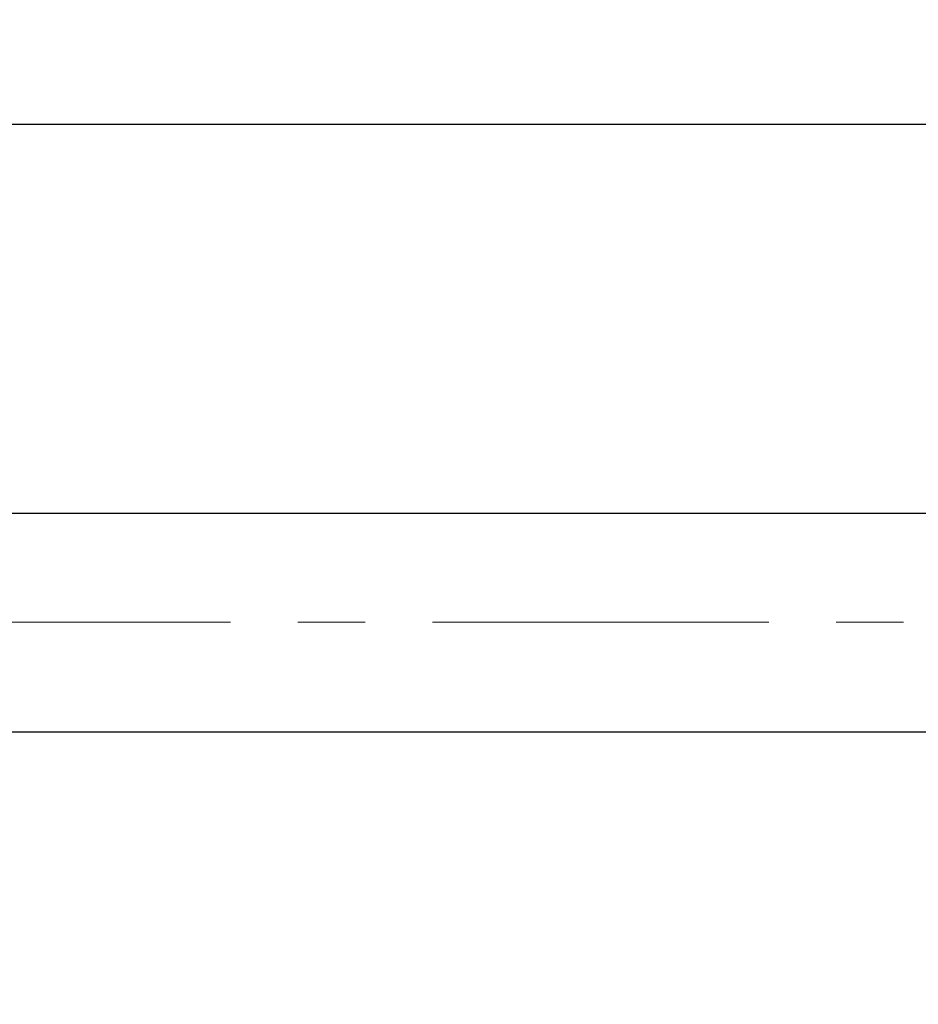
# Model space of a CAD drawing. Units: millimetres. Extents: x -1050 to 210, y 0 to 1782.
# Drawn here: x -446 to -361, y 1061 to 1154 of the extents above; entities that cross this region are included whole.
import ezdxf

# ---------------------------------------------------------------- set-up
doc = ezdxf.new("R2010")
doc.units = ezdxf.units.MM
doc.header["$PDMODE"] = 3
doc.linetypes.add('CENTER', pattern=[50.8, 31.75, -6.35, 6.35, -6.35])
doc.layers.add('中心線', color=2, linetype='CENTER', lineweight=18)
doc.layers.add('標註線', color=3, linetype='Continuous', lineweight=13)
doc.layers.add('繪圖線', color=7, linetype='Continuous')
doc.styles.get("Standard").update_dxf_attribs({"font": 'Microsoft JhengHei.ttf'})
doc.dimstyles.new('ISO-25', dxfattribs={"dimtxt": 15, "dimasz": 15, "dimexe": 1.25, "dimexo": 0.625, "dimgap": 3, "dimtad": 0, "dimtih": 1, "dimtoh": 1, "dimdec": 1, "dimdsep": 46, "dimtxsty": 'Standard', "dimcen": 2.5, "dimclrd": 3, "dimclre": 3, "dimclrt": 2, "dimadec": 0, "dimazin": 2, "dimtfac": 1, "dimtdec": 1, "dimtmove": 0, "dimatfit": 3, "dimfxl": 0, "dimarcsym": 0})

# ---------------------------------------------------------------- blocks, each defined once
blk = doc.blocks.new('*D9')
at = {"layer": 'Defpoints', "color": 0}
for p in [(-91.374, 1144.331), (-91.374, 1065.402), (-491.399, 1061.305)]:
    blk.add_point(p, dxfattribs=at)
at = {"layer": '標註線', "color": 3, "lineweight": -2}
for p, q in [((-491.399, 1061.93), (-491.399, 1145.581)), ((-91.374, 1066.027), (-91.374, 1145.581)), ((-476.399, 1144.331), (-311.125, 1144.331)), ((-106.374, 1144.331), (-271.648, 1144.331))]:
    blk.add_line(p, q, dxfattribs=at)
at = {"layer": '標註線', "color": 3}
for points in [[(-476.399, 1146.831), (-476.399, 1141.831), (-491.399, 1144.331)], [(-106.374, 1146.831), (-106.374, 1141.831), (-91.374, 1144.331)]]:
    blk.add_solid(points, dxfattribs=at)
at = {"layer": '標註線', "color": 2, "insert": (-291.387, 1144.331), "char_height": 15, "attachment_point": 5}
blk.add_mtext('400', dxfattribs=at)

msp = doc.modelspace()

# ---------------------------------------------------------------- linework, layer by layer
at = {"layer": '中心線'}
msp.add_lwpolyline([(-121.225, 1097.339), (-461.525, 1097.339)], dxfattribs=at)
at = {"layer": '繪圖線'}
for points in [[(-121.225, 1107.589), (-461.525, 1107.589)], [(-461.525, 1087.017), (-121.225, 1087.017)]]:
    msp.add_lwpolyline(points, dxfattribs=at)

# ---------------------------------------------------------------- dimensions: what is measured, and where the dimension line sits
at = {"layer": '標註線'}
dim = msp.add_linear_dim(base=(-91.374, 1144.331), p1=(-491.399, 1061.305), p2=(-91.374, 1065.402), dimstyle='ISO-25', dxfattribs=at)
dim.commit()
dim.dimension.update_dxf_attribs({"geometry": '*D9', "text_midpoint": (-291.387, 1144.331)})

doc.saveas('drawing.dxf')
